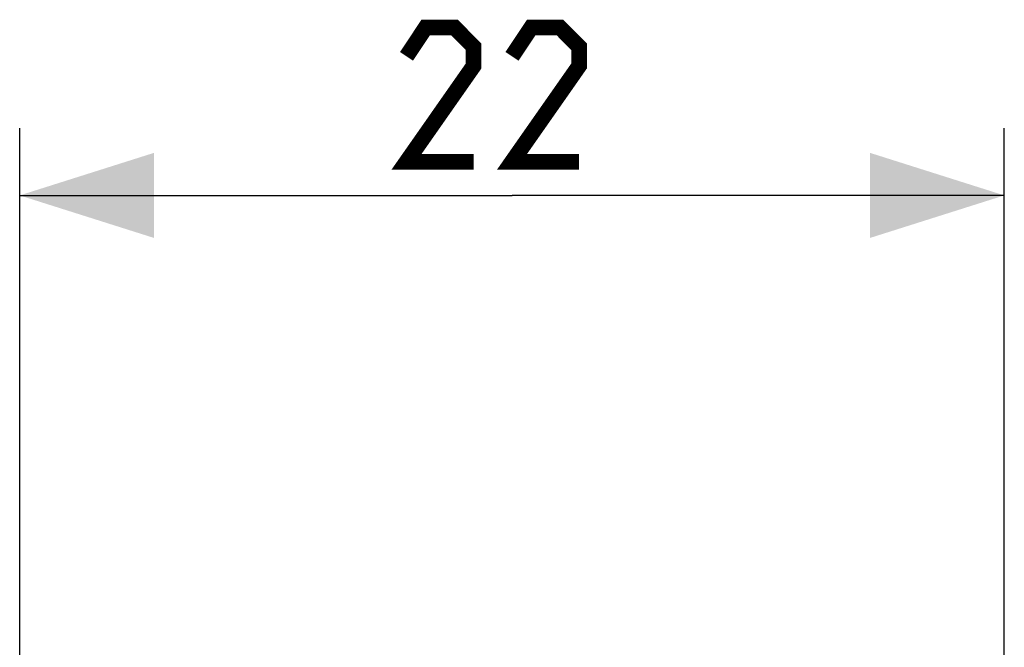
# Model space of a CAD drawing. Units: millimetres. Extents: x -88.5 to 11, y -20.9 to 52.5.
# Drawn here: x -11 to 11, y 38.5 to 52.5 of the extents above; entities that cross this region are included whole.
import ezdxf

# ---------------------------------------------------------------- set-up
doc = ezdxf.new("R2010")
doc.units = ezdxf.units.MM
doc.header["$LTSCALE"] = 30.734
doc.layers.get('0').update_dxf_attribs({"linetype": 'CONTINUOUS'})
doc.styles.get("Standard").update_dxf_attribs({"font": 'txt', "width": 0.8})
doc.dimstyles.new('DIMSTYLE_1', dxfattribs={"dimtxt": 3, "dimasz": 3, "dimexe": 1.5, "dimexo": 0.5, "dimgap": 0.75, "dimtad": 1, "dimtxsty": 'STANDARD', "dimblk": '_FILLED', "dimblk1": '_FILLED', "dimblk2": '_FILLED', "dimcen": 0.09, "dimazin": 2, "dimtfac": 1, "dimtofl": 0, "dimtmove": 0, "dimatfit": 3, "dimldrblk": '_FILLED', "dimfxl": 1, "dimtolj": 1, "dimarcsym": 0})

# ---------------------------------------------------------------- blocks, each defined once
blk = doc.blocks.new('_FILLED')
at = {"color": 0, "linetype": 'BYBLOCK'}
blk.add_solid([(0, 0), (-1, 0.3167), (-1, -0.3167)], dxfattribs=at)
blk = doc.blocks.new('*D0')
at = {"color": 7, "linetype": 'CONTINUOUS'}
for p, q in [((-11, 6.993), (-11, 50.058)), ((11, 6.993), (11, 50.058)), ((-11, 48.558), (0, 48.558)), ((11, 48.558), (0, 48.558))]:
    blk.add_line(p, q, dxfattribs=at)
at = {"color": 7, "linetype": 'CONTINUOUS', "xscale": 3, "yscale": 3, "zscale": 3, "rotation": 180}
blk.add_blockref('_FILLED', (-11, 48.558), dxfattribs=at)
at = {"color": 7, "linetype": 'CONTINUOUS', "xscale": 3, "yscale": 3, "zscale": 3}
blk.add_blockref('_FILLED', (11, 48.558), dxfattribs=at)

msp = doc.modelspace()

# ---------------------------------------------------------------- linework, layer by layer
at = {"color": 7, "linetype": 'CONTINUOUS', "const_width": 0.35}
for points in [[(-0.857, 49.308), (-2.357, 49.308), (-0.857, 51.451), (-0.857, 51.879), (-1.286, 52.308), (-1.929, 52.308), (-2.357, 51.665)], [(1.5, 49.308), (0, 49.308), (1.5, 51.451), (1.5, 51.879), (1.071, 52.308), (0.429, 52.308), (0, 51.665)]]:
    msp.add_lwpolyline(points, dxfattribs=at)

# ---------------------------------------------------------------- dimensions: what is measured, and where the dimension line sits
at = {"color": 7, "linetype": 'CONTINUOUS'}
dim = msp.add_linear_dim(base=(11, 48.558), p1=(-11, 6.493), p2=(11, 6.493), dimstyle='DIMSTYLE_1', dxfattribs=at)
dim.commit()
dim.dimension.update_dxf_attribs({"geometry": '*D0', "text_midpoint": (-2.357, 48.558), "dimtype": 160})

doc.saveas('drawing.dxf')
